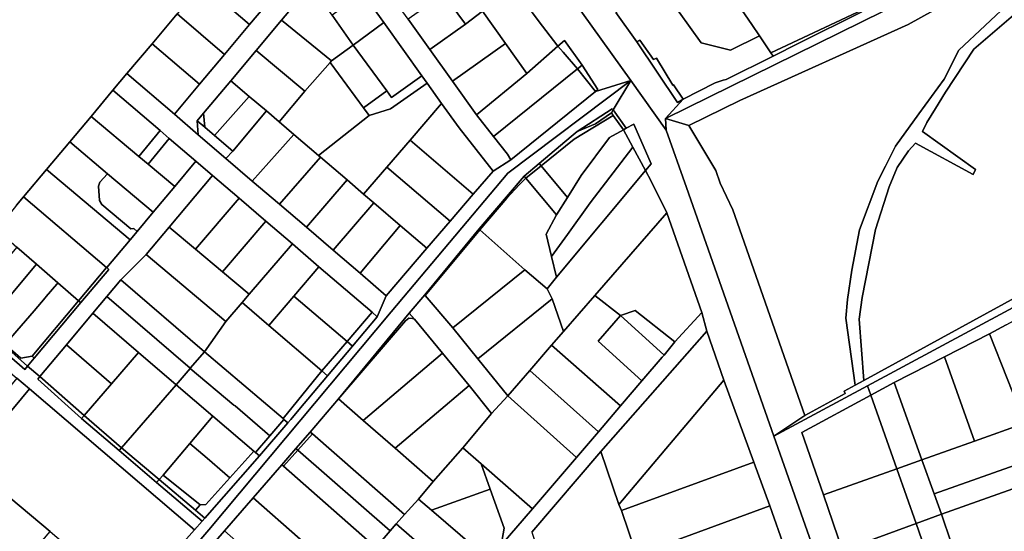
# Model space of a CAD drawing. Units: inches. Extents: x 7494034 to 7506103, y 5794915 to 5803862.
# Drawn here: x 7497324 to 7497821, y 5799571 to 5799829 of the extents above; entities that cross this region are included whole.
import ezdxf

# ---------------------------------------------------------------- set-up
doc = ezdxf.new("R2010")
doc.units = ezdxf.units.IN
doc.header["$MEASUREMENT"] = 0

msp = doc.modelspace()

# ---------------------------------------------------------------- linework, layer by layer
for points in [[(7497458.98, 5800039.7), (7497632.32, 5799798.05), (7497650.21, 5799773.12), (7497649.89, 5799778.89), (7497658.85, 5799788.61), (7497655.89, 5799787.03), (7497635.33, 5799817.58), (7497624.85, 5799832.45)], [(7497582.74, 5799832.28), (7497585.53, 5799828.37), (7497595.49, 5799815.4), (7497598.79, 5799818.3), (7497607.81, 5799805.88), (7497615.77, 5799793.65), (7497614.5, 5799792.62), (7497632.32, 5799798.05), (7497632.32, 5799798.05), (7497458.98, 5800039.7)], [(7497825.63, 5799865.51), (7497649.89, 5799778.89), (7497661.61, 5799775.39), (7497687.38, 5799787.99), (7497772.32, 5799826.46), (7497839.38, 5799863.57)], [(7497839.38, 5799863.57), (7497772.32, 5799826.46), (7497687.38, 5799787.99), (7497661.61, 5799775.39), (7497675.22, 5799752.75), (7497677.44, 5799746.26), (7497683.81, 5799732.86), (7497720.26, 5799628.96), (7497740.61, 5799640.06), (7497740.03, 5799641.34), (7497745.65, 5799644.4), (7497740.99, 5799678.21), (7497741.69, 5799687.51), (7497743.88, 5799702.29), (7497747.88, 5799722.74), (7497757.01, 5799747.23), (7497760.88, 5799754.89), (7497760.88, 5799754.89), (7497766.06, 5799764.95), (7497777.8, 5799781.22), (7497790.6, 5799798.77), (7497797.98, 5799813.43), (7497837.89, 5799850.89)], [(7497837.89, 5799850.89), (7497797.98, 5799813.43), (7497790.6, 5799798.77), (7497777.8, 5799781.22), (7497766.06, 5799764.95), (7497760.88, 5799754.89), (7497757.01, 5799747.23), (7497747.88, 5799722.74), (7497743.88, 5799702.29), (7497741.69, 5799687.51), (7497740.99, 5799678.21), (7497745.65, 5799644.4), (7497749.96, 5799646.73), (7497747.69, 5799677.63), (7497749.25, 5799688.51), (7497755.83, 5799722.93), (7497762.76, 5799744.38), (7497766.84, 5799754.13), (7497772.59, 5799762.63), (7497776.11, 5799766.4), (7497805.15, 5799750.68), (7497806.47, 5799753.24), (7497779.62, 5799772.37), (7497779.62, 5799772.37), (7497781.76, 5799776.97), (7497786.28, 5799784.02), (7497791.27, 5799792.21), (7497805.59, 5799813.89), (7497840.96, 5799844.45)], [(7497322.17, 5799735.11), (7497325.75, 5799739.37), (7497337.35, 5799753.18), (7497349, 5799767.07), (7497359.86, 5799780.02), (7497370.88, 5799793.16), (7497377.95, 5799801.6), (7497390.6, 5799816.68), (7497403.25, 5799831.75)], [(7497299.32, 5799431.36), (7497419.31, 5799571.37), (7497419.31, 5799571.37), (7497511.3, 5799681.39), (7497570.29, 5799751.38), (7497632.32, 5799798.05), (7497614.5, 5799792.62), (7497571.85, 5799758.15), (7497562.88, 5799752.43), (7497552.82, 5799740.73), (7497541.07, 5799727.11), (7497529.41, 5799713.4), (7497508.84, 5799689.48), (7497504.27, 5799678.87), (7497491.77, 5799664.02), (7497479.22, 5799649.08), (7497464.75, 5799631.88), (7497460.6, 5799627.07), (7497459.14, 5799625.3), (7497444.86, 5799608.68), (7497417.26, 5799577.22), (7497415.84, 5799575.6), (7497411.96, 5799571.23), (7497380.26, 5799535.46)], [(7497412.78, 5799554.18), (7497427.17, 5799570.83), (7497441.69, 5799587.51), (7497456.12, 5799604.17), (7497463.25, 5799612.39), (7497470.43, 5799620.68), (7497484.69, 5799637.48), (7497520.51, 5799680.69), (7497528.32, 5799689.84), (7497555.71, 5799723.18), (7497578.53, 5799749.79), (7497586.13, 5799756.21), (7497602.3, 5799769.89), (7497605.23, 5799772.43), (7497622.9, 5799783.8), (7497623.42, 5799783.23), (7497623.42, 5799783.23), (7497632.32, 5799798.05), (7497570.29, 5799751.38), (7497511.3, 5799681.39), (7497419.31, 5799571.37), (7497299.32, 5799431.36)], [(7497850.02, 5799205.69), (7497704.63, 5799618.56), (7497660.4, 5799744.17), (7497650.21, 5799773.12), (7497632.32, 5799798.05), (7497623.42, 5799783.23), (7497630.09, 5799773.99), (7497633.88, 5799776.06), (7497642.6, 5799756.05), (7497639.78, 5799752.67), (7497642.69, 5799747.31), (7497650.59, 5799731.28), (7497668.16, 5799681.08), (7497670.78, 5799671.54), (7497679.33, 5799646.8), (7497694.54, 5799605.41), (7497702.62, 5799583.34), (7497710.05, 5799561.81)], [(7497582.37, 5799570.11), (7497617.2, 5799610.78), (7497670.78, 5799671.54), (7497668.16, 5799681.08), (7497654.61, 5799666.16), (7497649.14, 5799659.5), (7497648.2, 5799658.42), (7497637.99, 5799646.58), (7497627.2, 5799633.9), (7497616, 5799620.75), (7497604.94, 5799607.74), (7497582.68, 5799581.85), (7497566.85, 5799563.59)], [(7497821.84, 5799674.77), (7497813.5, 5799670.27), (7497813.5, 5799670.27), (7497831.36, 5799625.08)], [(7497822.27, 5799327.82), (7497812.19, 5799355.97), (7497801.9, 5799384.66), (7497791.72, 5799414.62), (7497782.64, 5799441.36), (7497773.01, 5799469.66), (7497782.9, 5799473.1), (7497809.07, 5799481.61), (7497806.28, 5799489.52), (7497770.45, 5799476.66), (7497769.92, 5799478.32), (7497768.18, 5799477.78), (7497759.24, 5799504.8), (7497759.24, 5799504.8), (7497749.84, 5799533.17), (7497739.3, 5799560.85), (7497729.66, 5799588.98), (7497718.71, 5799620.38), (7497753.56, 5799639.27), (7497751.91, 5799643.97), (7497704.63, 5799618.56), (7497850.02, 5799205.69)]]:
    msp.add_lwpolyline(points)
for points in [[(7497530.95, 5799813.68), (7497519.94, 5799829.06), (7497507.89, 5799845.91), (7497496.37, 5799862.01), (7497484.84, 5799878.12), (7497473.32, 5799894.21), (7497465.03, 5799905.16), (7497465.13, 5799906.14), (7497457.88, 5799896.9), (7497479.87, 5799866.18), (7497486.27, 5799857.23), (7497497.03, 5799842.19), (7497507.64, 5799827.36), (7497526.9, 5799800.49), (7497529.5, 5799796.81), (7497536.75, 5799786.54), (7497545.61, 5799774.29), (7497562.88, 5799752.43), (7497571.85, 5799758.15), (7497570.09, 5799760.9), (7497563.03, 5799769.9), (7497554.44, 5799780.85), (7497542.37, 5799797.72), (7497530.95, 5799813.68)], [(7497720.98, 5799881.52), (7497676.61, 5799850.92), (7497678.41, 5799848.3), (7497693.53, 5799826.32), (7497697.4, 5799820.7), (7497703.01, 5799812.13), (7497749.31, 5799833.79), (7497750.69, 5799839.26), (7497720.98, 5799881.52)], [(7497649.89, 5799778.89), (7497825.63, 5799865.51), (7497820.36, 5799872.73), (7497818.23, 5799875.64), (7497815.71, 5799873.21), (7497811.14, 5799869.05), (7497814.06, 5799865), (7497808.78, 5799862.6), (7497791.1, 5799853.54), (7497782.18, 5799849.08), (7497768.25, 5799842.11), (7497763.27, 5799839.62), (7497755.38, 5799835.92), (7497754.34, 5799835.4), (7497749.06, 5799832.78), (7497717.16, 5799816.92), (7497704.16, 5799810.38), (7497680.48, 5799798.63), (7497678.98, 5799798.27), (7497674.97, 5799796.88), (7497658.85, 5799788.61), (7497649.89, 5799778.89)], [(7497915.11, 5799737.04), (7497869.38, 5799823.72), (7497850.51, 5799859.5), (7497846.34, 5799867.41), (7497848.28, 5799862.72), (7497848.71, 5799859.88), (7497846.79, 5799853.58), (7497840.96, 5799844.45), (7497805.59, 5799813.89), (7497791.27, 5799792.21), (7497786.28, 5799784.02), (7497781.76, 5799776.97), (7497779.62, 5799772.37), (7497806.47, 5799753.24), (7497805.15, 5799750.68), (7497776.11, 5799766.4), (7497772.59, 5799762.63), (7497766.84, 5799754.13), (7497762.76, 5799744.38), (7497755.83, 5799722.93), (7497749.25, 5799688.51), (7497747.69, 5799677.63), (7497749.96, 5799646.73), (7497915.11, 5799737.04)], [(7497430.32, 5799797.9), (7497443.17, 5799813.22), (7497456.02, 5799828.55), (7497470.81, 5799846.19), (7497486.27, 5799857.23), (7497479.87, 5799866.18), (7497463.26, 5799854.3), (7497452.46, 5799841.42), (7497439.82, 5799826.34), (7497427.18, 5799811.26), (7497414.53, 5799796.19), (7497401.88, 5799781.11), (7497413.9, 5799770.64), (7497413.45, 5799777.78), (7497416.66, 5799781.61), (7497430.32, 5799797.9)], [(7497452.46, 5799841.42), (7497428.53, 5799861.91), (7497415.88, 5799846.83), (7497439.82, 5799826.34), (7497452.46, 5799841.42)], [(7497557.38, 5799833.14), (7497573.57, 5799845.78), (7497575.49, 5799847.28), (7497563.4, 5799863.62), (7497562.39, 5799862.76), (7497546.1, 5799848.91), (7497537.71, 5799841.77), (7497548.89, 5799826.51), (7497557.38, 5799833.14)], [(7497667.87, 5799817.14), (7497656.72, 5799832.67), (7497646.21, 5799847.33), (7497629.22, 5799834.8), (7497624.85, 5799832.45), (7497635.33, 5799817.58), (7497636.84, 5799818.51), (7497643.82, 5799808.76), (7497645.29, 5799809.39), (7497653.58, 5799795.74), (7497653.92, 5799796.01), (7497658.85, 5799788.61), (7497674.97, 5799796.88), (7497678.98, 5799798.27), (7497680.48, 5799798.63), (7497704.16, 5799810.38), (7497703.01, 5799812.13), (7497697.4, 5799820.7), (7497682.67, 5799813.43), (7497667.87, 5799817.14)], [(7497678.41, 5799848.3), (7497656.72, 5799832.67), (7497667.87, 5799817.14), (7497682.67, 5799813.43), (7497697.4, 5799820.7), (7497693.53, 5799826.32), (7497678.41, 5799848.3)], [(7497439.82, 5799826.34), (7497415.88, 5799846.83), (7497403.25, 5799831.75), (7497427.18, 5799811.26), (7497439.82, 5799826.34)], [(7497492.12, 5799815.96), (7497481.47, 5799831.07), (7497470.81, 5799846.19), (7497456.02, 5799828.55), (7497481.28, 5799808.09), (7497492.12, 5799815.96)], [(7497507.64, 5799827.36), (7497497.03, 5799842.19), (7497481.47, 5799831.07), (7497492.12, 5799815.96), (7497507.64, 5799827.36)], [(7497595.49, 5799815.4), (7497585.53, 5799828.37), (7497582.74, 5799832.28), (7497573.87, 5799844.74), (7497573.57, 5799845.78), (7497557.38, 5799833.14), (7497569.06, 5799816.82), (7497579.89, 5799801.67), (7497595.49, 5799815.4)], [(7497548.89, 5799826.51), (7497537.71, 5799841.77), (7497519.94, 5799829.06), (7497530.95, 5799813.68), (7497548.89, 5799826.51)], [(7497530.95, 5799813.68), (7497542.37, 5799797.72), (7497569.06, 5799816.82), (7497557.38, 5799833.14), (7497548.89, 5799826.51), (7497530.95, 5799813.68)], [(7497749.31, 5799833.79), (7497703.01, 5799812.13), (7497704.16, 5799810.38), (7497717.16, 5799816.92), (7497749.06, 5799832.78), (7497749.31, 5799833.79)], [(7497427.18, 5799811.26), (7497403.25, 5799831.75), (7497390.6, 5799816.68), (7497414.53, 5799796.19), (7497427.18, 5799811.26)], [(7497481.28, 5799808.09), (7497456.02, 5799828.55), (7497443.17, 5799813.22), (7497467.69, 5799792.66), (7497480.54, 5799807.24), (7497481.28, 5799808.09)], [(7497526.9, 5799800.49), (7497507.64, 5799827.36), (7497492.12, 5799815.96), (7497509.11, 5799792.83), (7497511.48, 5799789.61), (7497526.9, 5799800.49)], [(7497607.81, 5799805.88), (7497598.79, 5799818.3), (7497595.49, 5799815.4), (7497598.13, 5799812.39), (7497605.39, 5799803.94), (7497607.81, 5799805.88)], [(7497653.58, 5799795.74), (7497645.29, 5799809.39), (7497643.82, 5799808.76), (7497636.84, 5799818.51), (7497635.33, 5799817.58), (7497655.89, 5799787.03), (7497658.85, 5799788.61), (7497653.92, 5799796.01), (7497653.58, 5799795.74)], [(7497414.53, 5799796.19), (7497390.6, 5799816.68), (7497377.95, 5799801.6), (7497401.88, 5799781.11), (7497414.53, 5799796.19)], [(7497467.69, 5799792.66), (7497443.17, 5799813.22), (7497430.32, 5799797.9), (7497439.72, 5799790.02), (7497448.42, 5799782.73), (7497454.76, 5799777.31), (7497467.69, 5799792.66)], [(7497509.11, 5799792.83), (7497492.12, 5799815.96), (7497481.28, 5799808.09), (7497480.54, 5799807.24), (7497497.43, 5799784.24), (7497509.11, 5799792.83)], [(7497542.37, 5799797.72), (7497554.44, 5799780.85), (7497579.89, 5799801.67), (7497569.06, 5799816.82), (7497542.37, 5799797.72)], [(7497563.03, 5799769.9), (7497605.39, 5799803.94), (7497598.13, 5799812.39), (7497595.49, 5799815.4), (7497579.89, 5799801.67), (7497554.44, 5799780.85), (7497563.03, 5799769.9)], [(7497500.17, 5799780.51), (7497497.43, 5799784.24), (7497480.54, 5799807.24), (7497467.69, 5799792.66), (7497454.76, 5799777.31), (7497462.24, 5799770.9), (7497474.63, 5799760.29), (7497500.17, 5799780.51)], [(7497571.85, 5799758.15), (7497614.5, 5799792.62), (7497605.39, 5799803.94), (7497563.03, 5799769.9), (7497570.09, 5799760.9), (7497571.85, 5799758.15)], [(7497615.77, 5799793.65), (7497607.81, 5799805.88), (7497605.39, 5799803.94), (7497614.5, 5799792.62), (7497615.77, 5799793.65)], [(7497495.61, 5799700.87), (7497482.04, 5799712.49), (7497468.6, 5799724), (7497454.89, 5799735.72), (7497441.23, 5799747.34), (7497427.8, 5799758.76), (7497413.9, 5799770.64), (7497401.88, 5799781.11), (7497377.95, 5799801.6), (7497370.88, 5799793.16), (7497394.64, 5799772.83), (7497399.22, 5799768.91), (7497412.76, 5799757.32), (7497421.11, 5799750.17), (7497434.55, 5799738.66), (7497448, 5799727.15), (7497461.44, 5799715.65), (7497474.88, 5799704.13), (7497501.77, 5799681.12), (7497504.27, 5799678.87), (7497508.84, 5799689.48), (7497495.61, 5799700.87)], [(7497422.07, 5799770.41), (7497439.72, 5799790.02), (7497430.32, 5799797.9), (7497416.66, 5799781.61), (7497417.25, 5799774.53), (7497422.07, 5799770.41)], [(7497511.02, 5799783.78), (7497529.5, 5799796.81), (7497526.9, 5799800.49), (7497511.48, 5799789.61), (7497509.11, 5799792.83), (7497497.43, 5799784.24), (7497500.17, 5799780.51), (7497511.02, 5799783.78)], [(7497394.64, 5799772.83), (7497370.88, 5799793.16), (7497359.86, 5799780.02), (7497383.92, 5799759.82), (7497394.64, 5799772.83)], [(7497520.92, 5799768.05), (7497536.75, 5799786.54), (7497529.5, 5799796.81), (7497511.02, 5799783.78), (7497500.17, 5799780.51), (7497474.63, 5799760.29), (7497475.61, 5799759.45), (7497489.07, 5799747.93), (7497497.44, 5799740.76), (7497509.21, 5799754.38), (7497520.92, 5799768.05)], [(7497431.38, 5799762.43), (7497448.42, 5799782.73), (7497439.72, 5799790.02), (7497422.07, 5799770.41), (7497431.38, 5799762.43)], [(7497441.23, 5799747.34), (7497462.24, 5799770.9), (7497454.76, 5799777.31), (7497448.42, 5799782.73), (7497431.38, 5799762.43), (7497427.8, 5799758.76), (7497441.23, 5799747.34)], [(7497562.88, 5799752.43), (7497545.61, 5799774.29), (7497536.75, 5799786.54), (7497520.92, 5799768.05), (7497552.82, 5799740.73), (7497562.88, 5799752.43)], [(7497614.58, 5799776.27), (7497622.54, 5799781.77), (7497623.42, 5799783.23), (7497622.9, 5799783.8), (7497605.23, 5799772.43), (7497614.58, 5799776.27)], [(7497630.09, 5799773.99), (7497623.42, 5799783.23), (7497622.54, 5799781.77), (7497623.5, 5799780.41), (7497628.62, 5799773.19), (7497630.09, 5799773.99)], [(7497388.62, 5799755.88), (7497383.92, 5799759.82), (7497359.86, 5799780.02), (7497349, 5799767.07), (7497368.1, 5799751.05), (7497391.23, 5799731.65), (7497402.08, 5799744.59), (7497388.62, 5799755.88)], [(7497417.25, 5799774.53), (7497416.66, 5799781.61), (7497413.45, 5799777.78), (7497417.25, 5799774.53)], [(7497431.38, 5799762.43), (7497422.07, 5799770.41), (7497417.25, 5799774.53), (7497413.45, 5799777.78), (7497413.9, 5799770.64), (7497427.8, 5799758.76), (7497431.38, 5799762.43)], [(7497622.54, 5799781.77), (7497614.58, 5799776.27), (7497605.23, 5799772.43), (7497602.3, 5799769.89), (7497586.13, 5799756.21), (7497587.03, 5799755.12), (7497603.73, 5799768.58), (7497623.5, 5799780.41), (7497622.54, 5799781.77)], [(7497587.03, 5799755.12), (7497600.36, 5799739.1), (7497607.35, 5799750.13), (7497621.55, 5799769.33), (7497628.62, 5799773.19), (7497623.5, 5799780.41), (7497603.73, 5799768.58), (7497587.03, 5799755.12)], [(7497720.26, 5799628.96), (7497683.81, 5799732.86), (7497677.44, 5799746.26), (7497675.22, 5799752.75), (7497661.61, 5799775.39), (7497649.89, 5799778.89), (7497650.21, 5799773.12), (7497660.4, 5799744.17), (7497704.63, 5799618.56), (7497720.26, 5799628.96)], [(7497388.62, 5799755.88), (7497399.22, 5799768.91), (7497394.64, 5799772.83), (7497383.92, 5799759.82), (7497388.62, 5799755.88)], [(7497628.62, 5799773.19), (7497621.55, 5799769.33), (7497607.35, 5799750.13), (7497600.36, 5799739.1), (7497594.76, 5799730.27), (7497589.68, 5799720.57), (7497592.38, 5799709.33), (7497600.34, 5799720.39), (7497611.77, 5799736.41), (7497633.4, 5799764.4), (7497628.62, 5799773.19)], [(7497642.6, 5799756.05), (7497633.88, 5799776.06), (7497630.09, 5799773.99), (7497628.62, 5799773.19), (7497633.4, 5799764.4), (7497639.78, 5799752.67), (7497642.6, 5799756.05)], [(7497402.08, 5799744.59), (7497412.76, 5799757.32), (7497399.22, 5799768.91), (7497388.62, 5799755.88), (7497402.08, 5799744.59)], [(7497454.89, 5799735.72), (7497475.61, 5799759.45), (7497474.63, 5799760.29), (7497462.24, 5799770.9), (7497441.23, 5799747.34), (7497454.89, 5799735.72)], [(7497552.82, 5799740.73), (7497520.92, 5799768.05), (7497509.21, 5799754.38), (7497541.07, 5799727.11), (7497552.82, 5799740.73)], [(7497337.35, 5799753.18), (7497379.57, 5799717.76), (7497383.08, 5799721.94), (7497381.48, 5799723.34), (7497379.86, 5799723.18), (7497365.31, 5799735.45), (7497364.08, 5799737.58), (7497363.62, 5799744.71), (7497364.26, 5799746.72), (7497368.1, 5799751.05), (7497349, 5799767.07), (7497337.35, 5799753.18)], [(7497633.4, 5799764.4), (7497611.77, 5799736.41), (7497600.34, 5799720.39), (7497592.38, 5799709.33), (7497594.91, 5799698.78), (7497639.78, 5799752.67), (7497633.4, 5799764.4)], [(7497468.6, 5799724), (7497489.07, 5799747.93), (7497475.61, 5799759.45), (7497454.89, 5799735.72), (7497468.6, 5799724)], [(7497379.57, 5799717.76), (7497337.35, 5799753.18), (7497325.75, 5799739.37), (7497367.62, 5799703.77), (7497367.74, 5799703.66), (7497379.57, 5799717.76)], [(7497374.92, 5799697.46), (7497387.67, 5799710.3), (7497399.24, 5799724.1), (7497421.11, 5799750.17), (7497412.76, 5799757.32), (7497402.08, 5799744.59), (7497391.23, 5799731.65), (7497383.08, 5799721.94), (7497379.57, 5799717.76), (7497367.74, 5799703.66), (7497368.84, 5799702.72), (7497354.58, 5799685.98), (7497331.09, 5799657.96), (7497327.73, 5799653.94), (7497334, 5799648.64), (7497347.47, 5799664.75), (7497360.76, 5799680.63), (7497367.85, 5799689.04), (7497374.92, 5799697.46)], [(7497541.07, 5799727.11), (7497509.21, 5799754.38), (7497497.44, 5799740.76), (7497502.59, 5799736.35), (7497515.85, 5799724.99), (7497529.41, 5799713.4), (7497541.07, 5799727.11)], [(7497579.28, 5799748.88), (7497587.03, 5799755.12), (7497586.13, 5799756.21), (7497578.53, 5799749.79), (7497579.28, 5799748.88)], [(7497579.28, 5799748.88), (7497594.76, 5799730.27), (7497600.36, 5799739.1), (7497587.03, 5799755.12), (7497579.28, 5799748.88)], [(7497614.14, 5799689.55), (7497650.59, 5799731.28), (7497642.69, 5799747.31), (7497639.78, 5799752.67), (7497594.91, 5799698.78), (7497590.05, 5799692.98), (7497592.71, 5799687.98), (7497598.37, 5799671.42), (7497614.14, 5799689.55)], [(7497751.91, 5799643.97), (7497948.21, 5799749.52), (7497963.21, 5799751.52), (7497969.22, 5799741.52), (7497972.61, 5799743.86), (7497971.46, 5799744.92), (7497966.88, 5799751.03), (7497965.47, 5799752.9), (7497955.91, 5799752.52), (7497943.61, 5799752.04), (7497915.11, 5799737.04), (7497749.96, 5799646.73), (7497745.65, 5799644.4), (7497740.03, 5799641.34), (7497740.61, 5799640.06), (7497720.26, 5799628.96), (7497704.63, 5799618.56), (7497751.91, 5799643.97)], [(7497368.1, 5799751.05), (7497364.26, 5799746.72), (7497363.62, 5799744.71), (7497364.08, 5799737.58), (7497365.31, 5799735.45), (7497379.86, 5799723.18), (7497381.48, 5799723.34), (7497383.08, 5799721.94), (7497391.23, 5799731.65), (7497368.1, 5799751.05)], [(7497412.53, 5799712.95), (7497434.55, 5799738.66), (7497421.11, 5799750.17), (7497399.24, 5799724.1), (7497412.53, 5799712.95)], [(7497482.04, 5799712.49), (7497502.59, 5799736.35), (7497497.44, 5799740.76), (7497489.07, 5799747.93), (7497468.6, 5799724), (7497482.04, 5799712.49)], [(7497556.14, 5799722.79), (7497569.71, 5799738.66), (7497575.98, 5799745.52), (7497579.28, 5799748.88), (7497578.53, 5799749.79), (7497555.71, 5799723.18), (7497556.14, 5799722.79)], [(7497556.14, 5799722.79), (7497578.79, 5799702.61), (7497590.05, 5799692.98), (7497594.91, 5799698.78), (7497592.38, 5799709.33), (7497589.68, 5799720.57), (7497594.76, 5799730.27), (7497579.28, 5799748.88), (7497575.98, 5799745.52), (7497569.71, 5799738.66), (7497556.14, 5799722.79)], [(7497751.91, 5799643.97), (7497753.56, 5799639.27), (7497765.25, 5799645.62), (7497790.78, 5799658.67), (7497813.5, 5799670.27), (7497821.84, 5799674.77), (7497871.26, 5799701.47), (7497871.62, 5799700.45), (7497920.95, 5799727.04), (7497928.87, 5799733.04), (7497953.31, 5799746.72), (7497962.24, 5799743.27), (7497968.64, 5799734.29), (7497972.42, 5799737.11), (7497969.22, 5799741.52), (7497963.21, 5799751.52), (7497948.21, 5799749.52), (7497751.91, 5799643.97)], [(7497353.49, 5799686.92), (7497367.62, 5799703.77), (7497325.75, 5799739.37), (7497322.17, 5799735.11), (7497312.26, 5799722.8), (7497322.31, 5799714.06), (7497332.18, 5799705.48), (7497343.09, 5799695.99), (7497353.49, 5799686.92)], [(7497426.1, 5799701.57), (7497448, 5799727.15), (7497434.55, 5799738.66), (7497412.53, 5799712.95), (7497426.1, 5799701.57)], [(7497495.61, 5799700.87), (7497515.85, 5799724.99), (7497502.59, 5799736.35), (7497482.04, 5799712.49), (7497495.61, 5799700.87)], [(7497614.14, 5799689.55), (7497627.12, 5799679.47), (7497634.48, 5799682.03), (7497654.61, 5799666.16), (7497668.16, 5799681.08), (7497650.59, 5799731.28), (7497614.14, 5799689.55)], [(7497439.66, 5799690.2), (7497426.1, 5799701.57), (7497412.53, 5799712.95), (7497399.24, 5799724.1), (7497387.67, 5799710.3), (7497427.94, 5799676.52), (7497436.07, 5799686.01), (7497439.66, 5799690.2)], [(7497439.66, 5799690.2), (7497461.44, 5799715.65), (7497448, 5799727.15), (7497426.1, 5799701.57), (7497439.66, 5799690.2)], [(7497508.84, 5799689.48), (7497529.41, 5799713.4), (7497515.85, 5799724.99), (7497495.61, 5799700.87), (7497508.84, 5799689.48)], [(7497556.14, 5799722.79), (7497555.71, 5799723.18), (7497528.32, 5799689.84), (7497528.57, 5799689.55), (7497556.14, 5799722.79)], [(7497556.14, 5799722.79), (7497528.57, 5799689.55), (7497542.5, 5799673.21), (7497578.79, 5799702.61), (7497556.14, 5799722.79)], [(7497305.45, 5799673.64), (7497305.76, 5799674.01), (7497332.18, 5799705.48), (7497322.31, 5799714.06), (7497295.55, 5799682.37), (7497305.45, 5799673.64)], [(7497462.2, 5799689.32), (7497474.88, 5799704.13), (7497461.44, 5799715.65), (7497439.66, 5799690.2), (7497436.07, 5799686.01), (7497449.52, 5799674.51), (7497462.2, 5799689.32)], [(7497427.94, 5799676.52), (7497387.67, 5799710.3), (7497374.92, 5799697.46), (7497417.01, 5799661.22), (7497427.94, 5799676.52)], [(7497332.18, 5799705.48), (7497305.76, 5799674.01), (7497316.44, 5799664.84), (7497322.33, 5799671.69), (7497331.06, 5799681.92), (7497336.6, 5799688.47), (7497337.06, 5799689), (7497342.55, 5799695.36), (7497343.09, 5799695.99), (7497332.18, 5799705.48)], [(7497354.58, 5799685.98), (7497368.84, 5799702.72), (7497367.74, 5799703.66), (7497367.62, 5799703.77), (7497353.49, 5799686.92), (7497354.58, 5799685.98)], [(7497489.09, 5799666.3), (7497501.77, 5799681.12), (7497474.88, 5799704.13), (7497462.2, 5799689.32), (7497489.09, 5799666.3)], [(7497555.11, 5799657.57), (7497592.71, 5799687.98), (7497590.05, 5799692.98), (7497578.79, 5799702.61), (7497542.5, 5799673.21), (7497555.11, 5799657.57)], [(7497343.09, 5799695.99), (7497342.55, 5799695.36), (7497337.06, 5799689), (7497336.6, 5799688.47), (7497331.06, 5799681.92), (7497322.33, 5799671.69), (7497316.44, 5799664.84), (7497324.42, 5799657.98), (7497329.98, 5799658.89), (7497353.49, 5799686.92), (7497343.09, 5799695.99)], [(7497417.01, 5799661.22), (7497374.92, 5799697.46), (7497367.85, 5799689.04), (7497409.88, 5799652.87), (7497417.01, 5799661.22)], [(7497293.93, 5799680.44), (7497283.97, 5799689.11), (7497279.98, 5799684.39), (7497290.04, 5799675.69), (7497299.69, 5799667.35), (7497318.15, 5799651.43), (7497322.33, 5799647.82), (7497328.66, 5799642.41), (7497411.96, 5799571.23), (7497415.84, 5799575.6), (7497392.91, 5799595.16), (7497373.92, 5799611.27), (7497355.05, 5799627.49), (7497332.97, 5799647.41), (7497334, 5799648.64), (7497327.73, 5799653.94), (7497326.32, 5799652.26), (7497303.88, 5799671.77), (7497293.93, 5799680.44)], [(7497409.88, 5799652.87), (7497367.85, 5799689.04), (7497360.76, 5799680.63), (7497383.75, 5799660.85), (7497402.73, 5799644.52), (7497409.83, 5799652.81), (7497409.88, 5799652.87)], [(7497489.09, 5799666.3), (7497462.2, 5799689.32), (7497449.52, 5799674.51), (7497476.41, 5799651.49), (7497489.09, 5799666.3)], [(7497555.11, 5799657.57), (7497542.5, 5799673.21), (7497528.57, 5799689.55), (7497528.32, 5799689.84), (7497520.51, 5799680.69), (7497523.1, 5799677.57), (7497537.25, 5799660.52), (7497550.8, 5799644.15), (7497562.04, 5799630.05), (7497570.17, 5799638.92), (7497555.11, 5799657.57)], [(7497570.17, 5799638.92), (7497581.28, 5799651.79), (7497592.32, 5799664.58), (7497598.37, 5799671.42), (7497592.71, 5799687.98), (7497555.11, 5799657.57), (7497570.17, 5799638.92)], [(7497637.99, 5799646.58), (7497615.93, 5799666.57), (7497627.12, 5799679.47), (7497614.14, 5799689.55), (7497598.37, 5799671.42), (7497592.32, 5799664.58), (7497627.2, 5799633.9), (7497637.99, 5799646.58)], [(7497329.98, 5799658.89), (7497331.09, 5799657.96), (7497354.58, 5799685.98), (7497353.49, 5799686.92), (7497329.98, 5799658.89)], [(7497476.41, 5799651.49), (7497449.52, 5799674.51), (7497436.07, 5799686.01), (7497427.94, 5799676.52), (7497417.01, 5799661.22), (7497456.79, 5799627.44), (7497476.41, 5799651.49)], [(7497347.47, 5799664.75), (7497370.05, 5799644.92), (7497383.75, 5799660.85), (7497360.76, 5799680.63), (7497347.47, 5799664.75)], [(7497523.1, 5799677.57), (7497520.51, 5799680.69), (7497484.69, 5799637.48), (7497484.77, 5799637.4), (7497518.6, 5799676.82), (7497520.28, 5799678.14), (7497522.1, 5799678.05), (7497523.1, 5799677.57)], [(7497523.1, 5799677.57), (7497522.1, 5799678.05), (7497520.28, 5799678.14), (7497518.6, 5799676.82), (7497484.77, 5799637.4), (7497497.28, 5799626.56), (7497537.25, 5799660.52), (7497523.1, 5799677.57)], [(7497491.77, 5799664.02), (7497504.27, 5799678.87), (7497501.77, 5799681.12), (7497489.09, 5799666.3), (7497491.77, 5799664.02)], [(7497615.93, 5799666.57), (7497637.99, 5799646.58), (7497648.2, 5799658.42), (7497649.14, 5799659.5), (7497647.19, 5799661.27), (7497627.12, 5799679.47), (7497615.93, 5799666.57)], [(7497634.48, 5799682.03), (7497627.12, 5799679.47), (7497647.19, 5799661.27), (7497649.14, 5799659.5), (7497654.61, 5799666.16), (7497634.48, 5799682.03)], [(7497305.45, 5799673.64), (7497303.88, 5799671.77), (7497326.32, 5799652.26), (7497327.73, 5799653.94), (7497305.45, 5799673.64)], [(7497305.45, 5799673.64), (7497327.73, 5799653.94), (7497331.09, 5799657.96), (7497329.98, 5799658.89), (7497324.42, 5799657.98), (7497316.44, 5799664.84), (7497305.76, 5799674.01), (7497305.45, 5799673.64)], [(7497626.23, 5799584.09), (7497679.33, 5799646.8), (7497670.78, 5799671.54), (7497617.2, 5799610.78), (7497626.23, 5799584.09)], [(7497790.78, 5799658.67), (7497805.91, 5799616.05), (7497831.36, 5799625.08), (7497813.5, 5799670.27), (7497790.78, 5799658.67)], [(7497334, 5799648.64), (7497356.35, 5799629.01), (7497370.05, 5799644.92), (7497347.47, 5799664.75), (7497334, 5799648.64)], [(7497479.22, 5799649.08), (7497491.77, 5799664.02), (7497489.09, 5799666.3), (7497476.41, 5799651.49), (7497479.22, 5799649.08)], [(7497581.28, 5799651.79), (7497616, 5799620.75), (7497627.2, 5799633.9), (7497592.32, 5799664.58), (7497581.28, 5799651.79)], [(7497356.35, 5799629.01), (7497375.09, 5799612.62), (7497402.73, 5799644.52), (7497383.75, 5799660.85), (7497370.05, 5799644.92), (7497356.35, 5799629.01)], [(7497409.83, 5799652.81), (7497431.85, 5799634.15), (7497432.57, 5799633.9), (7497450.11, 5799618.76), (7497457.22, 5799627.05), (7497456.79, 5799627.44), (7497417.01, 5799661.22), (7497409.88, 5799652.87), (7497409.83, 5799652.81)], [(7497513.31, 5799612.51), (7497550.8, 5799644.15), (7497537.25, 5799660.52), (7497497.28, 5799626.56), (7497513.31, 5799612.51)], [(7497765.25, 5799645.62), (7497779.32, 5799606.61), (7497805.91, 5799616.05), (7497790.78, 5799658.67), (7497765.25, 5799645.62)], [(7497332.97, 5799647.41), (7497355.05, 5799627.49), (7497356.35, 5799629.01), (7497334, 5799648.64), (7497332.97, 5799647.41)], [(7497402.73, 5799644.52), (7497421.34, 5799628.74), (7497442.07, 5799611.06), (7497442.9, 5799610.35), (7497450.11, 5799618.76), (7497432.57, 5799633.9), (7497431.85, 5799634.15), (7497409.83, 5799652.81), (7497402.73, 5799644.52)], [(7497464.75, 5799631.88), (7497479.22, 5799649.08), (7497476.41, 5799651.49), (7497456.79, 5799627.44), (7497457.22, 5799627.05), (7497459.14, 5799625.3), (7497460.6, 5799627.07), (7497464.75, 5799631.88)], [(7497570.17, 5799638.92), (7497604.94, 5799607.74), (7497616, 5799620.75), (7497581.28, 5799651.79), (7497570.17, 5799638.92)], [(7497297.8, 5799605.34), (7497328.66, 5799642.41), (7497322.33, 5799647.82), (7497319.98, 5799644.96), (7497299.31, 5799619.79), (7497297.99, 5799620.8), (7497290.97, 5799612.4), (7497283.95, 5799603.98), (7497284.89, 5799603.2), (7497277.88, 5799594.68), (7497270.89, 5799586.19), (7497271.34, 5799585.82), (7497257.18, 5799568.88), (7497243.09, 5799552.04), (7497229, 5799535.19), (7497205.24, 5799507.71), (7497211.39, 5799502.58), (7497226.11, 5799519.87), (7497241.26, 5799538.03), (7497255.36, 5799554.92), (7497269.5, 5799571.78), (7497283.65, 5799588.63), (7497297.68, 5799605.44), (7497297.8, 5799605.34)], [(7497402.73, 5799644.52), (7497375.09, 5799612.62), (7497394.16, 5799596.63), (7497396.13, 5799598.95), (7497409.65, 5799614.93), (7497421.34, 5799628.74), (7497402.73, 5799644.52)], [(7497547.5, 5799612.75), (7497562.04, 5799630.05), (7497550.8, 5799644.15), (7497513.31, 5799612.51), (7497532.54, 5799595.76), (7497547.5, 5799612.75)], [(7497694.54, 5799605.41), (7497679.33, 5799646.8), (7497626.23, 5799584.09), (7497627.6, 5799581.02), (7497694.54, 5799605.41)], [(7497779.32, 5799606.61), (7497765.25, 5799645.62), (7497753.56, 5799639.27), (7497766.64, 5799602.11), (7497779.32, 5799606.61)], [(7497411.96, 5799571.23), (7497328.66, 5799642.41), (7497297.8, 5799605.34), (7497298.74, 5799604.54), (7497319.35, 5799587.1), (7497339.13, 5799570.38), (7497357.16, 5799555.07), (7497380.26, 5799535.46), (7497411.96, 5799571.23)], [(7497604.94, 5799607.74), (7497570.17, 5799638.92), (7497562.04, 5799630.05), (7497547.5, 5799612.75), (7497556.75, 5799604.62), (7497582.68, 5799581.85), (7497604.94, 5799607.74)], [(7497729.66, 5799588.98), (7497766.64, 5799602.11), (7497753.56, 5799639.27), (7497718.71, 5799620.38), (7497729.66, 5799588.98)], [(7497497.28, 5799626.56), (7497484.77, 5799637.4), (7497484.69, 5799637.48), (7497470.43, 5799620.68), (7497471.54, 5799619.71), (7497518.03, 5799579.05), (7497525.22, 5799586.75), (7497532.54, 5799595.76), (7497513.31, 5799612.51), (7497497.28, 5799626.56)], [(7497356.35, 5799629.01), (7497355.05, 5799627.49), (7497373.92, 5799611.27), (7497375.09, 5799612.62), (7497356.35, 5799629.01)], [(7497409.65, 5799614.93), (7497418.38, 5799607.4), (7497427.34, 5799599.68), (7497429.86, 5799597.5), (7497442.07, 5799611.06), (7497421.34, 5799628.74), (7497409.65, 5799614.93)], [(7497457.22, 5799627.05), (7497450.11, 5799618.76), (7497442.9, 5799610.35), (7497444.86, 5799608.68), (7497459.14, 5799625.3), (7497457.22, 5799627.05)], [(7497779.32, 5799606.61), (7497785.51, 5799589.48), (7497837.38, 5799607.86), (7497831.36, 5799625.08), (7497805.91, 5799616.05), (7497779.32, 5799606.61)], [(7497464.24, 5799611.52), (7497471.54, 5799619.71), (7497470.43, 5799620.68), (7497463.25, 5799612.39), (7497464.24, 5799611.52)], [(7497464.24, 5799611.52), (7497510.82, 5799570.73), (7497513.91, 5799574.3), (7497518.03, 5799579.05), (7497471.54, 5799619.71), (7497464.24, 5799611.52)], [(7497396.13, 5799598.95), (7497414.88, 5799583.92), (7497417.7, 5799584.01), (7497429.86, 5799597.5), (7497427.34, 5799599.68), (7497418.38, 5799607.4), (7497409.65, 5799614.93), (7497396.13, 5799598.95)], [(7497373.92, 5799611.27), (7497392.91, 5799595.16), (7497394.16, 5799596.63), (7497375.09, 5799612.62), (7497373.92, 5799611.27)], [(7497444.86, 5799608.68), (7497442.9, 5799610.35), (7497442.07, 5799611.06), (7497429.86, 5799597.5), (7497417.7, 5799584.01), (7497414.88, 5799583.92), (7497412.57, 5799581.17), (7497417.26, 5799577.22), (7497444.86, 5799608.68)], [(7497456.12, 5799604.17), (7497456.99, 5799603.4), (7497464.24, 5799611.52), (7497463.25, 5799612.39), (7497456.12, 5799604.17)], [(7497456.99, 5799603.4), (7497503.58, 5799562.36), (7497510.82, 5799570.73), (7497464.24, 5799611.52), (7497456.99, 5799603.4)], [(7497561.34, 5799591.82), (7497556.75, 5799604.62), (7497547.5, 5799612.75), (7497532.54, 5799595.76), (7497525.22, 5799586.75), (7497531.7, 5799581.19), (7497561.34, 5799591.82)], [(7497642.26, 5799537.86), (7497635.16, 5799558.76), (7497627.6, 5799581.02), (7497626.23, 5799584.09), (7497617.2, 5799610.78), (7497582.37, 5799570.11), (7497606.49, 5799499.2), (7497649.74, 5799515.84), (7497642.26, 5799537.86)], [(7497503.58, 5799562.36), (7497456.99, 5799603.4), (7497456.12, 5799604.17), (7497441.69, 5799587.51), (7497489.15, 5799545.72), (7497502.86, 5799561.5), (7497503.58, 5799562.36)], [(7497582.68, 5799581.85), (7497556.75, 5799604.62), (7497561.34, 5799591.82), (7497568.43, 5799572.07), (7497566.85, 5799563.59), (7497582.68, 5799581.85)], [(7497635.16, 5799558.76), (7497702.62, 5799583.34), (7497694.54, 5799605.41), (7497627.6, 5799581.02), (7497635.16, 5799558.76)], [(7497785.51, 5799589.48), (7497779.32, 5799606.61), (7497766.64, 5799602.11), (7497776.38, 5799574.46), (7497789.23, 5799579.18), (7497785.51, 5799589.48)], [(7497785.51, 5799589.48), (7497789.23, 5799579.18), (7497840.99, 5799597.52), (7497837.38, 5799607.86), (7497785.51, 5799589.48)], [(7497394.16, 5799596.63), (7497412.57, 5799581.17), (7497414.88, 5799583.92), (7497396.13, 5799598.95), (7497394.16, 5799596.63)], [(7497729.66, 5799588.98), (7497739.3, 5799560.85), (7497776.38, 5799574.46), (7497766.64, 5799602.11), (7497729.66, 5799588.98)], [(7497394.16, 5799596.63), (7497392.91, 5799595.16), (7497415.84, 5799575.6), (7497417.26, 5799577.22), (7497412.57, 5799581.17), (7497394.16, 5799596.63)], [(7497789.23, 5799579.18), (7497798.92, 5799550.34), (7497851.24, 5799568.95), (7497840.99, 5799597.52), (7497789.23, 5799579.18)], [(7497568.43, 5799572.07), (7497561.34, 5799591.82), (7497531.7, 5799581.19), (7497560.6, 5799556.38), (7497566.85, 5799563.59), (7497568.43, 5799572.07)], [(7497324.74, 5799553.45), (7497339.13, 5799570.38), (7497319.35, 5799587.1), (7497305.2, 5799570.18), (7497324.74, 5799553.45)], [(7497489.15, 5799545.72), (7497441.69, 5799587.51), (7497427.17, 5799570.83), (7497474.65, 5799528.85), (7497480.85, 5799536), (7497489.15, 5799545.72)], [(7497531.7, 5799581.19), (7497525.22, 5799586.75), (7497518.03, 5799579.05), (7497513.91, 5799574.3), (7497549.43, 5799543.35), (7497560.6, 5799556.38), (7497531.7, 5799581.19)], [(7497642.26, 5799537.86), (7497710.05, 5799561.81), (7497702.62, 5799583.34), (7497635.16, 5799558.76), (7497642.26, 5799537.86)], [(7497798.92, 5799550.34), (7497789.23, 5799579.18), (7497776.38, 5799574.46), (7497786.41, 5799545.96), (7497798.92, 5799550.34)], [(7497549.43, 5799543.35), (7497513.91, 5799574.3), (7497510.82, 5799570.73), (7497503.58, 5799562.36), (7497502.86, 5799561.5), (7497538.28, 5799530.49), (7497549.43, 5799543.35)], [(7497739.3, 5799560.85), (7497749.84, 5799533.17), (7497786.41, 5799545.96), (7497776.38, 5799574.46), (7497739.3, 5799560.85)], [(7497474.65, 5799528.85), (7497427.17, 5799570.83), (7497412.78, 5799554.18), (7497460.09, 5799512.33), (7497465.49, 5799518.5), (7497474.65, 5799528.85)]]:
    msp.add_lwpolyline(points, close=True)

doc.saveas('drawing.dxf')
